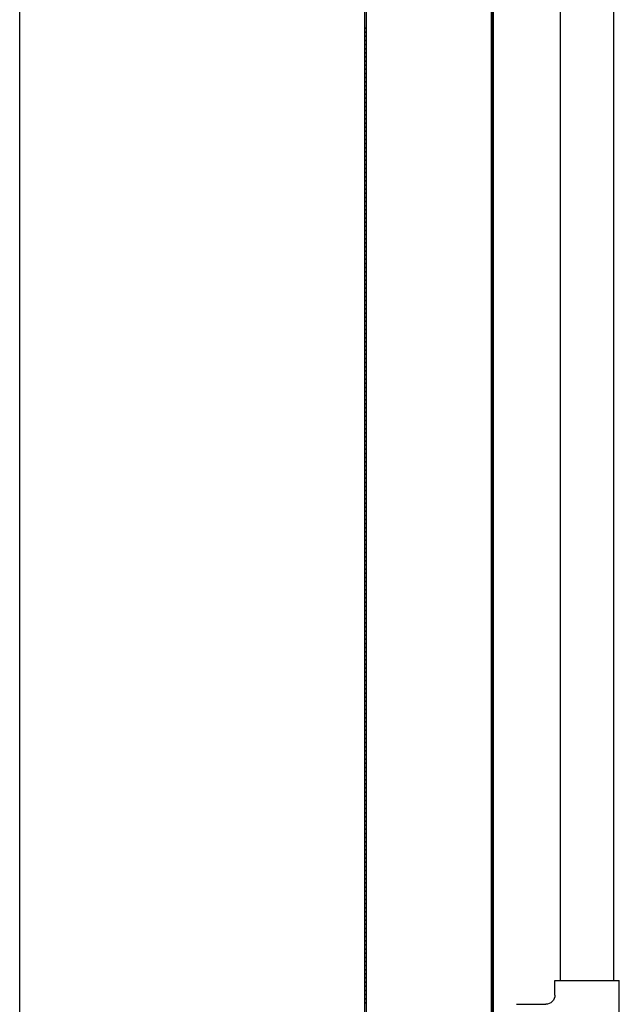
# Model space of a CAD drawing. Units: millimetres. Extents: x -6922 to -6759, y -13613 to -13554.
# Drawn here: x -6800 to -6800, y -13603 to -13602 of the extents above; entities that cross this region are included whole.
import ezdxf

# ---------------------------------------------------------------- set-up
doc = ezdxf.new("R2010")
doc.units = ezdxf.units.MM
doc.layers.add('ARREDI', color=8, linetype='Continuous')

msp = doc.modelspace()

# ---------------------------------------------------------------- linework, layer by layer
at = {"layer": 'ARREDI', "linetype": 'Continuous'}
for p, q in [((-6800.30053, -13602.75226, 1), (-6800.30053, -13598.78226, 1)), ((-6800.1129, -13603.1202, 1), (-6800.1129, -13602.3046, 1)), ((-6800.112, -13603.1192, 1), (-6800.112, -13602.3046, 1)), ((-6800.044, -13603.0992, 1), (-6800.044, -13602.3046, 1)), ((-6800.0439, -13602.3046, 1), (-6800.0439, -13603.0992, 1)), ((-6800.043, -13603.0462, 1), (-6800.043, -13602.3046, 1)), ((-6800.0429, -13603.0462, 1), (-6800.0429, -13602.3046, 1)), ((-6800.00646, -13602.9928, 1), (-6800.00646, -13602.30448, 1)), ((-6799.97746, -13602.99277, 1), (-6799.97746, -13602.30448, 1)), ((-6800.11201, -13602.47561, 1), (-6800.1129, -13602.47472, 1)), ((-6800.1129, -13602.47695, 1), (-6800.11201, -13602.47784, 1)), ((-6800.04391, -13602.47409, 1), (-6800.04299, -13602.47501, 1)), ((-6800.043, -13602.47728, 1), (-6800.04391, -13602.47636, 1)), ((-6800.04391, -13602.47859, 1), (-6800.043, -13602.4795, 1)), ((-6800.0439, -13603.0992, 1), (-6800.0439, -13602.47453, 1)), ((-6800.11201, -13602.48011, 1), (-6800.1129, -13602.47921, 1)), ((-6800.1129, -13602.48144, 1), (-6800.11201, -13602.48234, 1)), ((-6800.11201, -13602.4846, 1), (-6800.1129, -13602.48371, 1)), ((-6800.043, -13602.48177, 1), (-6800.04391, -13602.48086, 1)), ((-6800.04391, -13602.48308, 1), (-6800.043, -13602.484, 1)), ((-6800.1129, -13602.48594, 1), (-6800.11201, -13602.48683, 1)), ((-6800.11201, -13602.4891, 1), (-6800.1129, -13602.4882, 1)), ((-6800.043, -13602.48627, 1), (-6800.04391, -13602.48535, 1)), ((-6800.04391, -13602.48758, 1), (-6800.043, -13602.48849, 1)), ((-6800.1129, -13602.49043, 1), (-6800.11201, -13602.49132, 1)), ((-6800.11201, -13602.49355, 1), (-6800.1129, -13602.49266, 1)), ((-6800.1129, -13602.49492, 1), (-6800.11201, -13602.49582, 1)), ((-6800.043, -13602.49072, 1), (-6800.04391, -13602.48981, 1)), ((-6800.04391, -13602.49207, 1), (-6800.043, -13602.49299, 1)), ((-6800.043, -13602.49522, 1), (-6800.04391, -13602.4943, 1)), ((-6800.11201, -13602.49805, 1), (-6800.1129, -13602.49715, 1)), ((-6800.1129, -13602.49942, 1), (-6800.11201, -13602.50031, 1)), ((-6800.04391, -13602.49657, 1), (-6800.043, -13602.49748, 1)), ((-6800.043, -13602.49971, 1), (-6800.04391, -13602.4988, 1)), ((-6800.11201, -13602.50254, 1), (-6800.1129, -13602.50165, 1)), ((-6800.1129, -13602.50391, 1), (-6800.11201, -13602.50481, 1)), ((-6800.04391, -13602.50106, 1), (-6800.043, -13602.50198, 1)), ((-6800.043, -13602.50421, 1), (-6800.04391, -13602.50329, 1)), ((-6800.04391, -13602.50552, 1), (-6800.043, -13602.50643, 1)), ((-6800.11201, -13602.50704, 1), (-6800.1129, -13602.50614, 1)), ((-6800.1129, -13602.50837, 1), (-6800.11201, -13602.50926, 1)), ((-6800.11201, -13602.51153, 1), (-6800.1129, -13602.51064, 1)), ((-6800.043, -13602.5087, 1), (-6800.04391, -13602.50779, 1)), ((-6800.04391, -13602.51001, 1), (-6800.043, -13602.51093, 1)), ((-6800.11291, -13602.51286, 1), (-6800.11201, -13602.51376, 1)), ((-6800.11201, -13602.51603, 1), (-6800.11291, -13602.51513, 1)), ((-6800.043, -13602.51319, 1), (-6800.04391, -13602.51228, 1)), ((-6800.04391, -13602.51451, 1), (-6800.043, -13602.51542, 1)), ((-6800.11291, -13602.51736, 1), (-6800.11201, -13602.51825, 1)), ((-6800.11201, -13602.52052, 1), (-6800.11291, -13602.51963, 1)), ((-6800.043, -13602.51769, 1), (-6800.04391, -13602.51677, 1)), ((-6800.04391, -13602.519, 1), (-6800.043, -13602.51992, 1)), ((-6800.043, -13602.52218, 1), (-6800.04391, -13602.52127, 1)), ((-6800.11291, -13602.52185, 1), (-6800.11201, -13602.52275, 1)), ((-6800.11201, -13602.52502, 1), (-6800.11291, -13602.52412, 1)), ((-6800.11291, -13602.52635, 1), (-6800.11201, -13602.52724, 1)), ((-6800.04391, -13602.5235, 1), (-6800.043, -13602.52441, 1)), ((-6800.043, -13602.52664, 1), (-6800.04391, -13602.52572, 1)), ((-6800.11201, -13602.52947, 1), (-6800.11291, -13602.52858, 1)), ((-6800.11291, -13602.53084, 1), (-6800.11201, -13602.53174, 1)), ((-6800.04392, -13602.52799, 1), (-6800.043, -13602.52891, 1)), ((-6800.043, -13602.53113, 1), (-6800.04392, -13602.53022, 1)), ((-6800.11201, -13602.53396, 1), (-6800.11291, -13602.53307, 1)), ((-6800.11291, -13602.53534, 1), (-6800.11201, -13602.53623, 1)), ((-6800.11201, -13602.53846, 1), (-6800.11291, -13602.53756, 1)), ((-6800.04392, -13602.53249, 1), (-6800.043, -13602.5334, 1)), ((-6800.043, -13602.53563, 1), (-6800.04392, -13602.53471, 1)), ((-6800.04392, -13602.53698, 1), (-6800.043, -13602.5379, 1)), ((-6800.11291, -13602.53983, 1), (-6800.11201, -13602.54073, 1)), ((-6800.11201, -13602.54295, 1), (-6800.11291, -13602.54206, 1)), ((-6800.043, -13602.54012, 1), (-6800.04392, -13602.53921, 1)), ((-6800.04392, -13602.54144, 1), (-6800.043, -13602.54235, 1)), ((-6800.11291, -13602.54429, 1), (-6800.11199, -13602.5452, 1)), ((-6800.11199, -13602.54747, 1), (-6800.11289, -13602.54657, 1)), ((-6800.043, -13602.54462, 1), (-6800.04392, -13602.5437, 1)), ((-6800.04392, -13602.54593, 1), (-6800.043, -13602.54685, 1)), ((-6800.043, -13602.54911, 1), (-6800.04392, -13602.5482, 1)), ((-6800.11289, -13602.5488, 1), (-6800.11199, -13602.5497, 1)), ((-6800.11199, -13602.55196, 1), (-6800.11289, -13602.55107, 1)), ((-6800.11289, -13602.5533, 1), (-6800.11199, -13602.55419, 1)), ((-6800.04392, -13602.55043, 1), (-6800.043, -13602.55134, 1)), ((-6800.043, -13602.55361, 1), (-6800.04392, -13602.55269, 1)), ((-6800.112, -13602.55646, 1), (-6800.11289, -13602.55556, 1)), ((-6800.11289, -13602.55779, 1), (-6800.112, -13602.55869, 1)), ((-6800.04392, -13602.55492, 1), (-6800.043, -13602.55583, 1)), ((-6800.043, -13602.5581, 1), (-6800.04392, -13602.55719, 1)), ((-6800.112, -13602.56095, 1), (-6800.11289, -13602.56006, 1)), ((-6800.11289, -13602.56229, 1), (-6800.112, -13602.56318, 1)), ((-6800.112, -13602.56541, 1), (-6800.11289, -13602.56451, 1)), ((-6800.04392, -13602.55941, 1), (-6800.043, -13602.56033, 1)), ((-6800.043, -13602.56256, 1), (-6800.04392, -13602.56164, 1)), ((-6800.04392, -13602.56391, 1), (-6800.043, -13602.56482, 1)), ((-6800.11289, -13602.56678, 1), (-6800.112, -13602.56768, 1)), ((-6800.112, -13602.5699, 1), (-6800.11289, -13602.56901, 1)), ((-6800.043, -13602.56705, 1), (-6800.04392, -13602.56614, 1)), ((-6800.04392, -13602.5684, 1), (-6800.043, -13602.56932, 1)), ((-6800.11289, -13602.57127, 1), (-6800.112, -13602.57217, 1)), ((-6800.112, -13602.5744, 1), (-6800.11289, -13602.5735, 1)), ((-6800.043, -13602.57155, 1), (-6800.04392, -13602.57063, 1)), ((-6800.04392, -13602.5729, 1), (-6800.04301, -13602.57381, 1)), ((-6800.04301, -13602.57604, 1), (-6800.04392, -13602.57513, 1)), ((-6800.11289, -13602.57577, 1), (-6800.112, -13602.57666, 1)), ((-6800.112, -13602.57889, 1), (-6800.11289, -13602.578, 1)), ((-6800.11289, -13602.58022, 1), (-6800.112, -13602.58112, 1)), ((-6800.04392, -13602.57735, 1), (-6800.04301, -13602.57827, 1)), ((-6800.04301, -13602.58054, 1), (-6800.04392, -13602.57962, 1)), ((-6800.112, -13602.58339, 1), (-6800.11289, -13602.58249, 1)), ((-6800.11289, -13602.58472, 1), (-6800.112, -13602.58561, 1)), ((-6800.04392, -13602.58185, 1), (-6800.04301, -13602.58276, 1)), ((-6800.04301, -13602.58503, 1), (-6800.04392, -13602.58412, 1)), ((-6800.112, -13602.58788, 1), (-6800.11289, -13602.58699, 1)), ((-6800.11289, -13602.58921, 1), (-6800.112, -13602.59011, 1)), ((-6800.04392, -13602.58634, 1), (-6800.04301, -13602.58726, 1)), ((-6800.04301, -13602.58952, 1), (-6800.04392, -13602.58861, 1)), ((-6800.04392, -13602.59084, 1), (-6800.04301, -13602.59175, 1)), ((-6800.112, -13602.59238, 1), (-6800.11289, -13602.59148, 1)), ((-6800.11289, -13602.59371, 1), (-6800.112, -13602.5946, 1)), ((-6800.112, -13602.59687, 1), (-6800.11289, -13602.59598, 1)), ((-6800.04301, -13602.59402, 1), (-6800.04392, -13602.5931, 1)), ((-6800.0439, -13602.59535, 1), (-6800.04301, -13602.59625, 1)), ((-6800.11289, -13602.5982, 1), (-6800.112, -13602.5991, 1)), ((-6800.112, -13602.60133, 1), (-6800.11289, -13602.60043, 1)), ((-6800.04301, -13602.59847, 1), (-6800.0439, -13602.59758, 1)), ((-6800.0439, -13602.59985, 1), (-6800.04301, -13602.60074, 1)), ((-6800.11289, -13602.6027, 1), (-6800.112, -13602.60359, 1)), ((-6800.112, -13602.60582, 1), (-6800.11289, -13602.60493, 1)), ((-6800.11289, -13602.60719, 1), (-6800.112, -13602.60809, 1)), ((-6800.04301, -13602.60297, 1), (-6800.0439, -13602.60207, 1)), ((-6800.0439, -13602.60434, 1), (-6800.04301, -13602.60524, 1)), ((-6800.04301, -13602.60746, 1), (-6800.0439, -13602.60657, 1)), ((-6800.112, -13602.61031, 1), (-6800.1129, -13602.60942, 1)), ((-6800.1129, -13602.61169, 1), (-6800.112, -13602.61258, 1)), ((-6800.0439, -13602.60884, 1), (-6800.04301, -13602.60973, 1)), ((-6800.04301, -13602.61196, 1), (-6800.0439, -13602.61106, 1)), ((-6800.112, -13602.61481, 1), (-6800.1129, -13602.61391, 1)), ((-6800.1129, -13602.61614, 1), (-6800.112, -13602.61704, 1)), ((-6800.0439, -13602.61329, 1), (-6800.04301, -13602.61419, 1)), ((-6800.04301, -13602.61645, 1), (-6800.0439, -13602.61556, 1)), ((-6800.0439, -13602.61779, 1), (-6800.04301, -13602.61868, 1)), ((-6800.112, -13602.6193, 1), (-6800.1129, -13602.61841, 1)), ((-6800.1129, -13602.62064, 1), (-6800.112, -13602.62153, 1)), ((-6800.112, -13602.6238, 1), (-6800.1129, -13602.6229, 1)), ((-6800.04301, -13602.62095, 1), (-6800.0439, -13602.62005, 1)), ((-6800.0439, -13602.62228, 1), (-6800.04301, -13602.62318, 1)), ((-6800.1129, -13602.62513, 1), (-6800.112, -13602.62603, 1)), ((-6800.112, -13602.62829, 1), (-6800.1129, -13602.6274, 1)), ((-6800.04301, -13602.62544, 1), (-6800.04391, -13602.62455, 1)), ((-6800.04391, -13602.62678, 1), (-6800.04301, -13602.62767, 1)), ((-6800.1129, -13602.62963, 1), (-6800.112, -13602.63052, 1)), ((-6800.112, -13602.63279, 1), (-6800.1129, -13602.63189, 1)), ((-6800.04301, -13602.62994, 1), (-6800.04391, -13602.62904, 1)), ((-6800.04391, -13602.63127, 1), (-6800.04301, -13602.63216, 1)), ((-6800.04301, -13602.63439, 1), (-6800.04391, -13602.6335, 1)), ((-6800.1129, -13602.63412, 1), (-6800.112, -13602.63502, 1)), ((-6800.112, -13602.63724, 1), (-6800.1129, -13602.63635, 1)), ((-6800.1129, -13602.63862, 1), (-6800.112, -13602.63951, 1)), ((-6800.04391, -13602.63576, 1), (-6800.04301, -13602.63666, 1)), ((-6800.04301, -13602.63889, 1), (-6800.04391, -13602.63799, 1)), ((-6800.112, -13602.64174, 1), (-6800.1129, -13602.64084, 1)), ((-6800.1129, -13602.64311, 1), (-6800.112, -13602.64401, 1)), ((-6800.04391, -13602.64026, 1), (-6800.04301, -13602.64115, 1)), ((-6800.04301, -13602.64338, 1), (-6800.04391, -13602.64249, 1)), ((-6800.04391, -13602.64475, 1), (-6800.04301, -13602.64565, 1)), ((-6800.112, -13602.64623, 1), (-6800.1129, -13602.64534, 1)), ((-6800.1129, -13602.64761, 1), (-6800.112, -13602.6485, 1)), ((-6800.112, -13602.65073, 1), (-6800.1129, -13602.64983, 1)), ((-6800.04301, -13602.64788, 1), (-6800.04391, -13602.64698, 1)), ((-6800.04391, -13602.64921, 1), (-6800.04301, -13602.6501, 1)), ((-6800.1129, -13602.65206, 1), (-6800.112, -13602.65295, 1)), ((-6800.112, -13602.65522, 1), (-6800.1129, -13602.65433, 1)), ((-6800.04299, -13602.65239, 1), (-6800.04391, -13602.65148, 1)), ((-6800.04391, -13602.6537, 1), (-6800.04299, -13602.65462, 1)), ((-6800.1129, -13602.65655, 1), (-6800.11201, -13602.65745, 1)), ((-6800.11201, -13602.65972, 1), (-6800.1129, -13602.65882, 1)), ((-6800.04299, -13602.65689, 1), (-6800.04391, -13602.65597, 1)), ((-6800.04391, -13602.6582, 1), (-6800.04299, -13602.65911, 1)), ((-6800.04299, -13602.66138, 1), (-6800.04391, -13602.66047, 1)), ((-6800.1129, -13602.66105, 1), (-6800.11201, -13602.66194, 1)), ((-6800.11201, -13602.66421, 1), (-6800.1129, -13602.66332, 1)), ((-6800.1129, -13602.66554, 1), (-6800.11201, -13602.66644, 1)), ((-6800.04391, -13602.66269, 1), (-6800.04299, -13602.66361, 1)), ((-6800.04299, -13602.66588, 1), (-6800.04391, -13602.66496, 1)), ((-6800.11201, -13602.66867, 1), (-6800.1129, -13602.66777, 1)), ((-6800.1129, -13602.67004, 1), (-6800.11201, -13602.67093, 1)), ((-6800.04391, -13602.66719, 1), (-6800.04299, -13602.6681, 1)), ((-6800.04299, -13602.67033, 1), (-6800.04391, -13602.66942, 1)), ((-6800.11201, -13602.67316, 1), (-6800.1129, -13602.67227, 1)), ((-6800.1129, -13602.67453, 1), (-6800.11201, -13602.67543, 1)), ((-6800.11201, -13602.67766, 1), (-6800.1129, -13602.67676, 1)), ((-6800.04391, -13602.67168, 1), (-6800.043, -13602.6726, 1)), ((-6800.043, -13602.67482, 1), (-6800.04391, -13602.67391, 1)), ((-6800.04391, -13602.67618, 1), (-6800.043, -13602.67709, 1)), ((-6800.1129, -13602.67903, 1), (-6800.11201, -13602.67992, 1)), ((-6800.11201, -13602.68215, 1), (-6800.1129, -13602.68126, 1)), ((-6800.043, -13602.67932, 1), (-6800.04391, -13602.6784, 1)), ((-6800.04391, -13602.68067, 1), (-6800.043, -13602.68159, 1)), ((-6800.1129, -13602.68352, 1), (-6800.11201, -13602.68442, 1)), ((-6800.11201, -13602.68665, 1), (-6800.1129, -13602.68575, 1)), ((-6800.043, -13602.68381, 1), (-6800.04391, -13602.6829, 1)), ((-6800.04391, -13602.68513, 1), (-6800.043, -13602.68604, 1)), ((-6800.043, -13602.68831, 1), (-6800.04391, -13602.68739, 1)), ((-6800.1129, -13602.68798, 1), (-6800.11199, -13602.68889, 1)), ((-6800.11199, -13602.69116, 1), (-6800.11288, -13602.69026, 1)), ((-6800.11288, -13602.69249, 1), (-6800.11199, -13602.69339, 1)), ((-6800.04391, -13602.68962, 1), (-6800.043, -13602.69054, 1)), ((-6800.043, -13602.6928, 1), (-6800.04391, -13602.69189, 1)), ((-6800.11199, -13602.69565, 1), (-6800.11288, -13602.69476, 1)), ((-6800.11288, -13602.69699, 1), (-6800.11199, -13602.69788, 1)), ((-6800.04391, -13602.69412, 1), (-6800.043, -13602.69503, 1)), ((-6800.043, -13602.6973, 1), (-6800.04391, -13602.69638, 1)), ((-6800.11199, -13602.70015, 1), (-6800.11288, -13602.69925, 1)), ((-6800.11288, -13602.70148, 1), (-6800.11199, -13602.70238, 1)), ((-6800.04391, -13602.69861, 1), (-6800.043, -13602.69953, 1)), ((-6800.043, -13602.70179, 1), (-6800.04391, -13602.70088, 1)), ((-6800.04391, -13602.70311, 1), (-6800.043, -13602.70402, 1)), ((-6800.11289, -13602.70598, 1), (-6800.11199, -13602.70687, 1)), ((-6800.11199, -13602.7091, 1), (-6800.11289, -13602.7082, 1)), ((-6800.11199, -13602.7046, 1), (-6800.11288, -13602.70371, 1)), ((-6800.043, -13602.70625, 1), (-6800.04391, -13602.70533, 1)), ((-6800.04391, -13602.7076, 1), (-6800.043, -13602.70852, 1)), ((-6800.11289, -13602.71047, 1), (-6800.11199, -13602.71137, 1)), ((-6800.11199, -13602.71359, 1), (-6800.11289, -13602.7127, 1)), ((-6800.043, -13602.71074, 1), (-6800.04391, -13602.70983, 1)), ((-6800.04391, -13602.71209, 1), (-6800.043, -13602.71301, 1)), ((-6800.043, -13602.71524, 1), (-6800.04391, -13602.71432, 1)), ((-6800.11289, -13602.71497, 1), (-6800.11199, -13602.71586, 1)), ((-6800.11199, -13602.71809, 1), (-6800.11289, -13602.71719, 1)), ((-6800.11289, -13602.71946, 1), (-6800.11199, -13602.72036, 1)), ((-6800.04391, -13602.71659, 1), (-6800.043, -13602.7175, 1)), ((-6800.043, -13602.71973, 1), (-6800.04391, -13602.71882, 1)), ((-6800.11199, -13602.72258, 1), (-6800.11289, -13602.72169, 1)), ((-6800.11289, -13602.72392, 1), (-6800.11199, -13602.72481, 1)), ((-6800.043, -13602.72423, 1), (-6800.04392, -13602.72331, 1)), ((-6800.04391, -13602.72104, 1), (-6800.043, -13602.72196, 1)), ((-6800.11199, -13602.72708, 1), (-6800.11289, -13602.72618, 1)), ((-6800.11289, -13602.72841, 1), (-6800.11199, -13602.72931, 1)), ((-6800.04392, -13602.72554, 1), (-6800.043, -13602.72645, 1)), ((-6800.043, -13602.72872, 1), (-6800.04392, -13602.72781, 1)), ((-6800.04392, -13602.73003, 1), (-6800.043, -13602.73095, 1)), ((-6800.11199, -13602.73157, 1), (-6800.11289, -13602.73068, 1)), ((-6800.11289, -13602.7329, 1), (-6800.11199, -13602.7338, 1)), ((-6800.11199, -13602.73607, 1), (-6800.11289, -13602.73517, 1)), ((-6800.043, -13602.73322, 1), (-6800.04392, -13602.7323, 1)), ((-6800.04392, -13602.73453, 1), (-6800.043, -13602.73544, 1)), ((-6800.11289, -13602.7374, 1), (-6800.11199, -13602.73829, 1)), ((-6800.11199, -13602.74052, 1), (-6800.11289, -13602.73963, 1)), ((-6800.043, -13602.73767, 1), (-6800.04392, -13602.73676, 1)), ((-6800.04392, -13602.73902, 1), (-6800.043, -13602.73994, 1)), ((-6800.11289, -13602.74189, 1), (-6800.11199, -13602.74279, 1)), ((-6800.11199, -13602.74502, 1), (-6800.11289, -13602.74412, 1)), ((-6800.11289, -13602.74639, 1), (-6800.11199, -13602.74728, 1)), ((-6800.043, -13602.74217, 1), (-6800.04392, -13602.74125, 1)), ((-6800.04392, -13602.74352, 1), (-6800.043, -13602.74443, 1)), ((-6800.043, -13602.74666, 1), (-6800.04392, -13602.74575, 1)), ((-6800.11199, -13602.74951, 1), (-6800.11289, -13602.74862, 1)), ((-6800.11289, -13602.75088, 1), (-6800.112, -13602.75178, 1)), ((-6800.04392, -13602.74801, 1), (-6800.043, -13602.74893, 1)), ((-6800.043, -13602.75115, 1), (-6800.04392, -13602.75024, 1)), ((-6800.30053, -13603.15226, 1), (-6800.30053, -13602.75226, 1)), ((-6800.112, -13602.75401, 1), (-6800.11289, -13602.75311, 1)), ((-6800.11289, -13602.75538, 1), (-6800.112, -13602.75627, 1)), ((-6800.04392, -13602.75251, 1), (-6800.043, -13602.75342, 1)), ((-6800.043, -13602.75565, 1), (-6800.04392, -13602.75473, 1)), ((-6800.04392, -13602.75696, 1), (-6800.043, -13602.75788, 1)), ((-6800.112, -13602.7585, 1), (-6800.11289, -13602.75761, 1)), ((-6800.11289, -13602.75983, 1), (-6800.112, -13602.76073, 1)), ((-6800.112, -13602.763, 1), (-6800.11289, -13602.7621, 1)), ((-6800.043, -13602.76014, 1), (-6800.04392, -13602.75923, 1)), ((-6800.04392, -13602.76146, 1), (-6800.043, -13602.76237, 1)), ((-6800.11289, -13602.76433, 1), (-6800.112, -13602.76522, 1)), ((-6800.112, -13602.76749, 1), (-6800.11289, -13602.7666, 1)), ((-6800.043, -13602.76464, 1), (-6800.0439, -13602.76374, 1)), ((-6800.0439, -13602.76597, 1), (-6800.043, -13602.76687, 1)), ((-6800.11289, -13602.76882, 1), (-6800.112, -13602.76972, 1)), ((-6800.112, -13602.77198, 1), (-6800.11289, -13602.77109, 1)), ((-6800.043, -13602.76913, 1), (-6800.0439, -13602.76824, 1)), ((-6800.0439, -13602.77047, 1), (-6800.04301, -13602.77136, 1)), ((-6800.04301, -13602.77359, 1), (-6800.0439, -13602.77269, 1)), ((-6800.11289, -13602.77332, 1), (-6800.112, -13602.77421, 1)), ((-6800.112, -13602.77644, 1), (-6800.11289, -13602.77554, 1)), ((-6800.11289, -13602.77781, 1), (-6800.112, -13602.77871, 1)), ((-6800.0439, -13602.77496, 1), (-6800.04301, -13602.77586, 1)), ((-6800.04301, -13602.77808, 1), (-6800.0439, -13602.77719, 1)), ((-6800.112, -13602.78093, 1), (-6800.11289, -13602.78004, 1)), ((-6800.11289, -13602.78231, 1), (-6800.112, -13602.7832, 1)), ((-6800.0439, -13602.77946, 1), (-6800.04301, -13602.78035, 1)), ((-6800.04301, -13602.78258, 1), (-6800.0439, -13602.78168, 1)), ((-6800.0439, -13602.78395, 1), (-6800.04301, -13602.78485, 1)), ((-6800.112, -13602.78543, 1), (-6800.11289, -13602.78453, 1)), ((-6800.11289, -13602.7868, 1), (-6800.112, -13602.7877, 1)), ((-6800.112, -13602.78992, 1), (-6800.11289, -13602.78903, 1)), ((-6800.04301, -13602.78707, 1), (-6800.0439, -13602.78618, 1)), ((-6800.0439, -13602.78845, 1), (-6800.04301, -13602.78934, 1)), ((-6800.11289, -13602.7913, 1), (-6800.112, -13602.79219, 1)), ((-6800.112, -13602.79442, 1), (-6800.11289, -13602.79352, 1)), ((-6800.04301, -13602.79157, 1), (-6800.0439, -13602.79067, 1)), ((-6800.0439, -13602.7929, 1), (-6800.04301, -13602.79379, 1)), ((-6800.11289, -13602.79575, 1), (-6800.112, -13602.79665, 1)), ((-6800.112, -13602.79891, 1), (-6800.11289, -13602.79802, 1)), ((-6800.04301, -13602.79606, 1), (-6800.0439, -13602.79517, 1)), ((-6800.0439, -13602.79739, 1), (-6800.04301, -13602.79829, 1)), ((-6800.04301, -13602.80056, 1), (-6800.0439, -13602.79966, 1)), ((-6800.1129, -13602.80474, 1), (-6800.112, -13602.80564, 1)), ((-6800.11289, -13602.80025, 1), (-6800.112, -13602.80114, 1)), ((-6800.112, -13602.80341, 1), (-6800.11289, -13602.80251, 1)), ((-6800.0439, -13602.80189, 1), (-6800.04301, -13602.80278, 1)), ((-6800.04301, -13602.80505, 1), (-6800.0439, -13602.80416, 1)), ((-6800.112, -13602.8079, 1), (-6800.1129, -13602.80701, 1)), ((-6800.1129, -13602.80924, 1), (-6800.112, -13602.81013, 1)), ((-6800.0439, -13602.80638, 1), (-6800.04301, -13602.80728, 1)), ((-6800.04301, -13602.80951, 1), (-6800.0439, -13602.80861, 1)), ((-6800.112, -13602.81236, 1), (-6800.1129, -13602.81146, 1)), ((-6800.1129, -13602.81373, 1), (-6800.112, -13602.81462, 1)), ((-6800.112, -13602.81685, 1), (-6800.1129, -13602.81596, 1)), ((-6800.0439, -13602.81088, 1), (-6800.04301, -13602.81177, 1)), ((-6800.04301, -13602.814, 1), (-6800.0439, -13602.81311, 1)), ((-6800.0439, -13602.81537, 1), (-6800.04301, -13602.81627, 1)), ((-6800.1129, -13602.81822, 1), (-6800.112, -13602.81912, 1)), ((-6800.112, -13602.82135, 1), (-6800.1129, -13602.82045, 1)), ((-6800.04391, -13602.81987, 1), (-6800.04301, -13602.82076, 1)), ((-6800.04301, -13602.8185, 1), (-6800.0439, -13602.8176, 1)), ((-6800.1129, -13602.82272, 1), (-6800.112, -13602.82361, 1)), ((-6800.112, -13602.82584, 1), (-6800.1129, -13602.82495, 1)), ((-6800.04301, -13602.82299, 1), (-6800.04391, -13602.8221, 1)), ((-6800.04391, -13602.82436, 1), (-6800.04301, -13602.82526, 1)), ((-6800.04301, -13602.82749, 1), (-6800.04391, -13602.82659, 1)), ((-6800.1129, -13602.82721, 1), (-6800.112, -13602.82811, 1)), ((-6800.112, -13602.83034, 1), (-6800.1129, -13602.82944, 1)), ((-6800.1129, -13602.83167, 1), (-6800.11198, -13602.83258, 1)), ((-6800.04391, -13602.82882, 1), (-6800.04301, -13602.82971, 1)), ((-6800.04301, -13602.83198, 1), (-6800.04391, -13602.83109, 1)), ((-6800.11198, -13602.83485, 1), (-6800.11288, -13602.83396, 1)), ((-6800.11288, -13602.83618, 1), (-6800.11198, -13602.83708, 1)), ((-6800.04391, -13602.83331, 1), (-6800.04301, -13602.83421, 1)), ((-6800.04301, -13602.83647, 1), (-6800.04391, -13602.83558, 1)), ((-6800.11198, -13602.83935, 1), (-6800.11288, -13602.83845, 1)), ((-6800.11288, -13602.84068, 1), (-6800.11198, -13602.84157, 1)), ((-6800.04391, -13602.83781, 1), (-6800.04301, -13602.8387, 1)), ((-6800.04301, -13602.84097, 1), (-6800.04391, -13602.84007, 1)), ((-6800.04391, -13602.8423, 1), (-6800.04301, -13602.8432, 1)), ((-6800.11198, -13602.84384, 1), (-6800.11288, -13602.84295, 1)), ((-6800.11288, -13602.84517, 1), (-6800.11198, -13602.84607, 1)), ((-6800.11198, -13602.8483, 1), (-6800.11288, -13602.8474, 1)), ((-6800.04301, -13602.84542, 1), (-6800.04391, -13602.84453, 1)), ((-6800.04391, -13602.8468, 1), (-6800.04301, -13602.84769, 1)), ((-6800.11288, -13602.84967, 1), (-6800.11198, -13602.85056, 1)), ((-6800.11199, -13602.85279, 1), (-6800.11288, -13602.85189, 1)), ((-6800.04299, -13602.84994, 1), (-6800.04391, -13602.84902, 1)), ((-6800.04391, -13602.85129, 1), (-6800.04299, -13602.85221, 1)), ((-6800.04299, -13602.85443, 1), (-6800.04391, -13602.85352, 1)), ((-6800.11288, -13602.85416, 1), (-6800.11199, -13602.85506, 1)), ((-6800.11199, -13602.85728, 1), (-6800.11288, -13602.85639, 1)), ((-6800.11288, -13602.85866, 1), (-6800.11199, -13602.85955, 1)), ((-6800.04391, -13602.85579, 1), (-6800.04299, -13602.8567, 1)), ((-6800.04299, -13602.85893, 1), (-6800.04391, -13602.85801, 1)), ((-6800.11199, -13602.86178, 1), (-6800.11288, -13602.86088, 1)), ((-6800.11288, -13602.86311, 1), (-6800.11199, -13602.86401, 1)), ((-6800.04391, -13602.86028, 1), (-6800.04299, -13602.8612, 1)), ((-6800.04299, -13602.86342, 1), (-6800.04391, -13602.86251, 1)), ((-6800.11199, -13602.86627, 1), (-6800.11288, -13602.86538, 1)), ((-6800.11288, -13602.86761, 1), (-6800.11199, -13602.8685, 1)), ((-6800.04391, -13602.86474, 1), (-6800.04299, -13602.86565, 1)), ((-6800.043, -13602.86792, 1), (-6800.04391, -13602.867, 1)), ((-6800.04391, -13602.86923, 1), (-6800.043, -13602.87015, 1)), ((-6800.11199, -13602.87077, 1), (-6800.11288, -13602.86987, 1)), ((-6800.11288, -13602.8721, 1), (-6800.11199, -13602.873, 1)), ((-6800.11199, -13602.87526, 1), (-6800.11288, -13602.87437, 1)), ((-6800.043, -13602.87241, 1), (-6800.04391, -13602.8715, 1)), ((-6800.04391, -13602.87372, 1), (-6800.043, -13602.87464, 1)), ((-6800.11288, -13602.8766, 1), (-6800.11199, -13602.87749, 1)), ((-6800.11199, -13602.87976, 1), (-6800.11288, -13602.87886, 1)), ((-6800.043, -13602.87691, 1), (-6800.04391, -13602.87599, 1)), ((-6800.04391, -13602.87822, 1), (-6800.043, -13602.87913, 1)), ((-6800.11288, -13602.88109, 1), (-6800.11199, -13602.88199, 1)), ((-6800.11199, -13602.88421, 1), (-6800.11288, -13602.88332, 1)), ((-6800.11288, -13602.88559, 1), (-6800.11199, -13602.88648, 1)), ((-6800.043, -13602.88136, 1), (-6800.04391, -13602.88045, 1)), ((-6800.04391, -13602.88271, 1), (-6800.043, -13602.88363, 1)), ((-6800.043, -13602.88586, 1), (-6800.04391, -13602.88494, 1)), ((-6800.11199, -13602.88871, 1), (-6800.11288, -13602.88781, 1)), ((-6800.11288, -13602.89008, 1), (-6800.11199, -13602.89097, 1)), ((-6800.04391, -13602.88721, 1), (-6800.043, -13602.88812, 1)), ((-6800.043, -13602.89035, 1), (-6800.04391, -13602.88944, 1)), ((-6800.11199, -13602.8932, 1), (-6800.11288, -13602.89231, 1)), ((-6800.11288, -13602.89457, 1), (-6800.11199, -13602.89547, 1)), ((-6800.04391, -13602.8917, 1), (-6800.043, -13602.89262, 1)), ((-6800.043, -13602.89485, 1), (-6800.04391, -13602.89393, 1)), ((-6800.04391, -13602.8962, 1), (-6800.043, -13602.89711, 1)), ((-6800.11199, -13602.8977, 1), (-6800.11288, -13602.8968, 1)), ((-6800.11288, -13602.89903, 1), (-6800.11199, -13602.89992, 1)), ((-6800.11199, -13602.90219, 1), (-6800.11289, -13602.9013, 1)), ((-6800.043, -13602.89934, 1), (-6800.04391, -13602.89843, 1)), ((-6800.04391, -13602.90065, 1), (-6800.043, -13602.90157, 1)), ((-6800.11289, -13602.90352, 1), (-6800.11199, -13602.90442, 1)), ((-6800.11199, -13602.90669, 1), (-6800.11289, -13602.90579, 1)), ((-6800.043, -13602.90384, 1), (-6800.04391, -13602.90292, 1)), ((-6800.04391, -13602.90515, 1), (-6800.043, -13602.90606, 1)), ((-6800.11289, -13602.90802, 1), (-6800.11199, -13602.90891, 1)), ((-6800.11199, -13602.91118, 1), (-6800.11289, -13602.91029, 1)), ((-6800.043, -13602.90833, 1), (-6800.04391, -13602.90742, 1)), ((-6800.04391, -13602.90964, 1), (-6800.043, -13602.91056, 1)), ((-6800.043, -13602.91282, 1), (-6800.04391, -13602.91191, 1)), ((-6800.11289, -13602.91251, 1), (-6800.11199, -13602.91341, 1)), ((-6800.11199, -13602.91568, 1), (-6800.11289, -13602.91478, 1)), ((-6800.11289, -13602.91701, 1), (-6800.11199, -13602.9179, 1)), ((-6800.04391, -13602.91414, 1), (-6800.043, -13602.91505, 1)), ((-6800.043, -13602.91728, 1), (-6800.04391, -13602.91636, 1)), ((-6800.11199, -13602.92013, 1), (-6800.11289, -13602.91924, 1)), ((-6800.11289, -13602.9215, 1), (-6800.11199, -13602.9224, 1)), ((-6800.04392, -13602.91863, 1), (-6800.043, -13602.91955, 1)), ((-6800.043, -13602.92177, 1), (-6800.04392, -13602.92086, 1)), ((-6800.04392, -13602.92313, 1), (-6800.043, -13602.92404, 1)), ((-6800.11199, -13602.92463, 1), (-6800.11289, -13602.92373, 1)), ((-6800.11289, -13602.926, 1), (-6800.11199, -13602.92689, 1)), ((-6800.11199, -13602.92912, 1), (-6800.11289, -13602.92823, 1)), ((-6800.043, -13602.92627, 1), (-6800.04392, -13602.92535, 1)), ((-6800.04392, -13602.92762, 1), (-6800.043, -13602.92854, 1)), ((-6800.11289, -13602.93049, 1), (-6800.11199, -13602.93139, 1)), ((-6800.11199, -13602.93361, 1), (-6800.11289, -13602.93272, 1)), ((-6800.043, -13602.93076, 1), (-6800.04392, -13602.92985, 1)), ((-6800.0439, -13602.9321, 1), (-6800.043, -13602.93299, 1)), ((-6800.11289, -13602.93495, 1), (-6800.11199, -13602.93584, 1)), ((-6800.11199, -13602.93811, 1), (-6800.11289, -13602.93721, 1)), ((-6800.043, -13602.93526, 1), (-6800.0439, -13602.93436, 1)), ((-6800.0439, -13602.93659, 1), (-6800.043, -13602.93749, 1)), ((-6800.043, -13602.93975, 1), (-6800.0439, -13602.93886, 1)), ((-6800.11289, -13602.93944, 1), (-6800.11199, -13602.94034, 1)), ((-6800.11199, -13602.9426, 1), (-6800.11289, -13602.94171, 1)), ((-6800.11289, -13602.94394, 1), (-6800.11199, -13602.94483, 1)), ((-6800.0439, -13602.94109, 1), (-6800.043, -13602.94198, 1)), ((-6800.043, -13602.94425, 1), (-6800.0439, -13602.94335, 1)), ((-6800.112, -13602.9471, 1), (-6800.11289, -13602.9462, 1)), ((-6800.11289, -13602.94843, 1), (-6800.112, -13602.94933, 1)), ((-6800.0439, -13602.94558, 1), (-6800.043, -13602.94648, 1)), ((-6800.043, -13602.94874, 1), (-6800.0439, -13602.94785, 1)), ((-6800.112, -13602.95159, 1), (-6800.11289, -13602.9507, 1)), ((-6800.11289, -13602.95293, 1), (-6800.112, -13602.95382, 1)), ((-6800.112, -13602.95605, 1), (-6800.11289, -13602.95515, 1)), ((-6800.0439, -13602.95008, 1), (-6800.043, -13602.95097, 1)), ((-6800.043, -13602.9532, 1), (-6800.0439, -13602.9523, 1)), ((-6800.0439, -13602.95457, 1), (-6800.043, -13602.95546, 1)), ((-6800.11289, -13602.95742, 1), (-6800.112, -13602.95832, 1)), ((-6800.112, -13602.96054, 1), (-6800.11289, -13602.95965, 1)), ((-6800.043, -13602.95769, 1), (-6800.0439, -13602.9568, 1)), ((-6800.0439, -13602.95906, 1), (-6800.043, -13602.95996, 1)), ((-6800.11289, -13602.96192, 1), (-6800.112, -13602.96281, 1)), ((-6800.112, -13602.96504, 1), (-6800.11289, -13602.96414, 1)), ((-6800.043, -13602.96219, 1), (-6800.0439, -13602.96129, 1)), ((-6800.0439, -13602.96356, 1), (-6800.043, -13602.96445, 1)), ((-6800.04301, -13602.96668, 1), (-6800.0439, -13602.96579, 1)), ((-6800.11289, -13602.96641, 1), (-6800.112, -13602.96731, 1)), ((-6800.112, -13602.96953, 1), (-6800.11289, -13602.96864, 1)), ((-6800.11289, -13602.97087, 1), (-6800.112, -13602.97176, 1)), ((-6800.0439, -13602.96801, 1), (-6800.04301, -13602.96891, 1)), ((-6800.04301, -13602.97118, 1), (-6800.0439, -13602.97028, 1)), ((-6800.112, -13602.97403, 1), (-6800.11289, -13602.97313, 1)), ((-6800.11289, -13602.97536, 1), (-6800.11198, -13602.97627, 1)), ((-6800.0439, -13602.97251, 1), (-6800.04301, -13602.9734, 1)), ((-6800.04301, -13602.97567, 1), (-6800.0439, -13602.97478, 1)), ((-6800.11198, -13602.97854, 1), (-6800.11287, -13602.97765, 1)), ((-6800.11287, -13602.97987, 1), (-6800.11198, -13602.98077, 1)), ((-6800.0439, -13602.977, 1), (-6800.04301, -13602.9779, 1)), ((-6800.04301, -13602.98017, 1), (-6800.0439, -13602.97927, 1)), ((-6800.0439, -13602.9815, 1), (-6800.04301, -13602.98239, 1)), ((-6800.11198, -13602.98304, 1), (-6800.11287, -13602.98214, 1)), ((-6800.11287, -13602.98437, 1), (-6800.11198, -13602.98526, 1)), ((-6800.11198, -13602.98753, 1), (-6800.11287, -13602.98664, 1)), ((-6800.04301, -13602.98466, 1), (-6800.0439, -13602.98377, 1)), ((-6800.0439, -13602.98599, 1), (-6800.04301, -13602.98689, 1)), ((-6800.11287, -13602.98886, 1), (-6800.11198, -13602.98976, 1)), ((-6800.11198, -13602.99199, 1), (-6800.11287, -13602.99109, 1)), ((-6800.04301, -13602.98912, 1), (-6800.0439, -13602.98822, 1)), ((-6800.0439, -13602.99049, 1), (-6800.04301, -13602.99138, 1)), ((-6800.04301, -13602.99361, 1), (-6800.0439, -13602.99272, 1)), ((-6800.11287, -13602.99336, 1), (-6800.11198, -13602.99425, 1)), ((-6800.11198, -13602.99648, 1), (-6800.11287, -13602.99559, 1)), ((-6800.11287, -13602.99785, 1), (-6800.11198, -13602.99875, 1)), ((-6800.0439, -13602.99498, 1), (-6800.04301, -13602.99588, 1)), ((-6800.04301, -13602.9981, 1), (-6800.0439, -13602.99721, 1)), ((-6800.00946, -13602.99277, 1), (-6799.97446, -13602.99277, 1)), ((-6800.00946, -13603.00077, 1), (-6800.00946, -13602.99277, 1)), ((-6799.97446, -13603.01177, 1), (-6799.97446, -13602.99277, 1)), ((-6800.11198, -13603.00098, 1), (-6800.11288, -13603.00008, 1)), ((-6800.11288, -13603.00235, 1), (-6800.11198, -13603.00324, 1)), ((-6800.0439, -13602.99948, 1), (-6800.04301, -13603.00037, 1)), ((-6800.04301, -13603.0026, 1), (-6800.0439, -13603.0017, 1)), ((-6800.11198, -13603.00547, 1), (-6800.11288, -13603.00458, 1)), ((-6800.0439, -13603.00393, 1), (-6800.04301, -13603.00483, 1)), ((-6800.03033, -13603.00577, 1), (-6800.01446, -13603.00577, 1))]:
    msp.add_line(p, q, dxfattribs=at)
at = {"layer": 'ARREDI', "linetype": 'Continuous', "extrusion": (0, 0, -1)}
msp.add_ellipse((-6800.01446, -13603.00077, 1), major_axis=(0, 0.005), ratio=1, start_param=1.570487, end_param=3.141284, dxfattribs=at)

doc.saveas('drawing.dxf')
